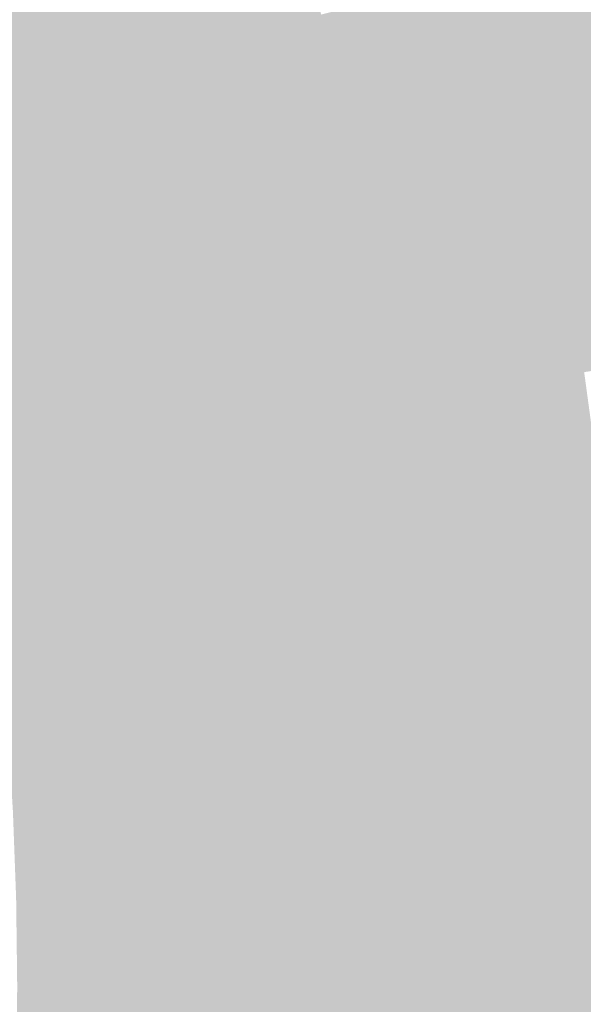
# Model space of a CAD drawing. Units: inches. Extents: x -266 to 784, y -170 to 213.
# Drawn here: x 76 to 88, y 0 to 21 of the extents above; entities that cross this region are included whole.
import ezdxf

# ---------------------------------------------------------------- set-up
doc = ezdxf.new("R2010")
doc.units = ezdxf.units.IN
doc.header["$MEASUREMENT"] = 0

msp = doc.modelspace()

# ---------------------------------------------------------------- linework, layer by layer
at = {"color": 20, "true_color": 0xe63700}
msp.add_solid([(80.95719, 22.403872), (81.920966, 22.670584), (81.482625, 20.410335), (82.452657, 20.653315)], dxfattribs=at)
at = {"color": 22, "true_color": 0xe23600}
msp.add_solid([(79.993413, 22.137159), (80.95719, 22.403872), (80.512594, 20.167355), (81.482625, 20.410335)], dxfattribs=at)
at = {"color": 22, "true_color": 0xde3500}
msp.add_solid([(79.029637, 21.870446), (79.993413, 22.137159), (79.542563, 19.924375), (80.512594, 20.167355)], dxfattribs=at)
at = {"color": 20, "true_color": 0xff3600}
msp.add_solid([(87.302813, 21.868216), (88.272844, 22.111196), (87.813192, 19.719112), (88.788894, 19.938213)], dxfattribs=at)
at = {"color": 22, "true_color": 0xda3400}
msp.add_solid([(78.065861, 21.603733), (79.029637, 21.870446), (78.572532, 19.681395), (79.542563, 19.924375)], dxfattribs=at)
at = {"color": 20, "true_color": 0xfc3600}
msp.add_solid([(86.332782, 21.625236), (87.302813, 21.868216), (86.83749, 19.50001), (87.813192, 19.719112)], dxfattribs=at)
at = {"color": 22, "true_color": 0xd53300}
msp.add_solid([(77.102085, 21.337021), (78.065861, 21.603733), (77.6025, 19.438414), (78.572532, 19.681395)], dxfattribs=at)
at = {"color": 20, "true_color": 0xf73500}
msp.add_solid([(85.36275, 21.382256), (86.332782, 21.625236), (85.861787, 19.280909), (86.83749, 19.50001)], dxfattribs=at)
at = {"color": 22, "true_color": 0xd13200}
msp.add_solid([(76.138309, 21.070308), (77.102085, 21.337021), (76.632469, 19.195434), (77.6025, 19.438414)], dxfattribs=at)
at = {"color": 20, "true_color": 0xf33400}
msp.add_solid([(84.392719, 21.139276), (85.36275, 21.382256), (84.886085, 19.061808), (85.861787, 19.280909)], dxfattribs=at)
at = {"color": 20, "true_color": 0xef3300}
msp.add_solid([(83.422688, 20.896295), (84.392719, 21.139276), (83.910383, 18.842707), (84.886085, 19.061808)], dxfattribs=at)
at = {"color": 22, "true_color": 0xcd3100}
msp.add_solid([(75.174533, 20.803595), (76.138309, 21.070308), (75.662438, 18.952454), (76.632469, 19.195434)], dxfattribs=at)
at = {"color": 20, "true_color": 0xeb3200}
msp.add_solid([(82.452657, 20.653315), (83.422688, 20.896295), (82.934681, 18.623605), (83.910383, 18.842707)], dxfattribs=at)
at = {"color": 22, "true_color": 0xe63100}
msp.add_solid([(81.482625, 20.410335), (82.452657, 20.653315), (81.958979, 18.404504), (82.934681, 18.623605)], dxfattribs=at)
at = {"color": 22, "true_color": 0xe23100}
msp.add_solid([(80.512594, 20.167355), (81.482625, 20.410335), (80.983277, 18.185403), (81.958979, 18.404504)], dxfattribs=at)
at = {"color": 22, "true_color": 0xde3000}
msp.add_solid([(79.542563, 19.924375), (80.512594, 20.167355), (80.007575, 17.966302), (80.983277, 18.185403)], dxfattribs=at)
at = {"color": 22, "true_color": 0xda2f00}
msp.add_solid([(78.572532, 19.681395), (79.542563, 19.924375), (79.031873, 17.7472), (80.007575, 17.966302)], dxfattribs=at)
at = {"color": 20, "true_color": 0xff3000}
msp.add_solid([(87.813192, 19.719112), (88.788894, 19.938213), (88.270675, 17.558129), (89.251461, 17.753219)], dxfattribs=at)
at = {"color": 22, "true_color": 0xd52e00}
msp.add_solid([(77.6025, 19.438414), (78.572532, 19.681395), (78.05617, 17.528099), (79.031873, 17.7472)], dxfattribs=at)
at = {"color": 20, "true_color": 0xfc3000}
msp.add_solid([(86.83749, 19.50001), (87.813192, 19.719112), (87.28989, 17.363039), (88.270675, 17.558129)], dxfattribs=at)
at = {"color": 20, "true_color": 0xf72f00}
msp.add_solid([(85.861787, 19.280909), (86.83749, 19.50001), (86.309105, 17.167948), (87.28989, 17.363039)], dxfattribs=at)
at = {"color": 22, "true_color": 0xd12d00}
msp.add_solid([(76.632469, 19.195434), (77.6025, 19.438414), (77.080468, 17.308998), (78.05617, 17.528099)], dxfattribs=at)
at = {"color": 20, "true_color": 0xf32f00}
msp.add_solid([(84.886085, 19.061808), (85.861787, 19.280909), (85.328319, 16.972858), (86.309105, 17.167948)], dxfattribs=at)
at = {"color": 22, "true_color": 0xcd2c00}
msp.add_solid([(75.662438, 18.952454), (76.632469, 19.195434), (76.104766, 17.089897), (77.080468, 17.308998)], dxfattribs=at)
at = {"color": 20, "true_color": 0xef2e00}
msp.add_solid([(83.910383, 18.842707), (84.886085, 19.061808), (84.347534, 16.777768), (85.328319, 16.972858)], dxfattribs=at)
at = {"color": 22, "true_color": 0xc92b00}
msp.add_solid([(74.692406, 18.709474), (75.662438, 18.952454), (75.129064, 16.870795), (76.104766, 17.089897)], dxfattribs=at)
at = {"color": 20, "true_color": 0xeb2d00}
msp.add_solid([(82.934681, 18.623605), (83.910383, 18.842707), (83.366749, 16.582677), (84.347534, 16.777768)], dxfattribs=at)
at = {"color": 22, "true_color": 0xe62c00}
msp.add_solid([(81.958979, 18.404504), (82.934681, 18.623605), (82.385964, 16.387587), (83.366749, 16.582677)], dxfattribs=at)
at = {"color": 22, "true_color": 0xe22b00}
msp.add_solid([(80.983277, 18.185403), (81.958979, 18.404504), (81.405178, 16.192497), (82.385964, 16.387587)], dxfattribs=at)
at = {"color": 22, "true_color": 0xde2a00}
msp.add_solid([(80.007575, 17.966302), (80.983277, 18.185403), (80.424393, 15.997406), (81.405178, 16.192497)], dxfattribs=at)
at = {"color": 22, "true_color": 0xda2a00}
msp.add_solid([(79.031873, 17.7472), (80.007575, 17.966302), (79.443608, 15.802316), (80.424393, 15.997406)], dxfattribs=at)
at = {"color": 22, "true_color": 0xd52900}
msp.add_solid([(78.05617, 17.528099), (79.031873, 17.7472), (78.462822, 15.607226), (79.443608, 15.802316)], dxfattribs=at)
at = {"color": 22, "true_color": 0xd12800}
msp.add_solid([(77.080468, 17.308998), (78.05617, 17.528099), (77.482037, 15.412135), (78.462822, 15.607226)], dxfattribs=at)
at = {"color": 20, "true_color": 0xf72a00}
msp.add_solid([(86.309105, 17.167948), (87.28989, 17.363039), (86.704433, 15.044646), (87.68971, 15.215608)], dxfattribs=at)
at = {"color": 20, "true_color": 0xfc2a00}
msp.add_solid([(87.28989, 17.363039), (88.270675, 17.558129), (87.68971, 15.215608), (88.674988, 15.38657)], dxfattribs=at)
at = {"color": 22, "true_color": 0xcd2700}
msp.add_solid([(76.104766, 17.089897), (77.080468, 17.308998), (76.501252, 15.217045), (77.482037, 15.412135)], dxfattribs=at)
at = {"color": 20, "true_color": 0xf32900}
msp.add_solid([(85.328319, 16.972858), (86.309105, 17.167948), (85.719155, 14.873684), (86.704433, 15.044646)], dxfattribs=at)
at = {"color": 22, "true_color": 0xc92600}
msp.add_solid([(75.129064, 16.870795), (76.104766, 17.089897), (75.520467, 15.021955), (76.501252, 15.217045)], dxfattribs=at)
at = {"color": 20, "true_color": 0xef2800}
msp.add_solid([(84.347534, 16.777768), (85.328319, 16.972858), (84.733877, 14.702722), (85.719155, 14.873684)], dxfattribs=at)
at = {"color": 20, "true_color": 0xeb2700}
msp.add_solid([(83.366749, 16.582677), (84.347534, 16.777768), (83.7486, 14.531761), (84.733877, 14.702722)], dxfattribs=at)
at = {"color": 22, "true_color": 0xe62700}
msp.add_solid([(82.385964, 16.387587), (83.366749, 16.582677), (82.763322, 14.360799), (83.7486, 14.531761)], dxfattribs=at)
at = {"color": 22, "true_color": 0xe22600}
msp.add_solid([(81.405178, 16.192497), (82.385964, 16.387587), (81.778044, 14.189837), (82.763322, 14.360799)], dxfattribs=at)
at = {"color": 22, "true_color": 0xde2500}
msp.add_solid([(80.424393, 15.997406), (81.405178, 16.192497), (80.792767, 14.018875), (81.778044, 14.189837)], dxfattribs=at)
at = {"color": 22, "true_color": 0xda2500}
msp.add_solid([(79.443608, 15.802316), (80.424393, 15.997406), (79.807489, 13.847913), (80.792767, 14.018875)], dxfattribs=at)
at = {"color": 22, "true_color": 0xd52400}
msp.add_solid([(78.462822, 15.607226), (79.443608, 15.802316), (78.822211, 13.676951), (79.807489, 13.847913)], dxfattribs=at)
at = {"color": 22, "true_color": 0xd12300}
msp.add_solid([(77.482037, 15.412135), (78.462822, 15.607226), (77.836934, 13.505989), (78.822211, 13.676951)], dxfattribs=at)
at = {"color": 22, "true_color": 0xcd2200}
msp.add_solid([(76.501252, 15.217045), (77.482037, 15.412135), (76.851656, 13.335027), (77.836934, 13.505989)], dxfattribs=at)
at = {"color": 20, "true_color": 0xfc2400}
msp.add_solid([(87.68971, 15.215608), (88.674988, 15.38657), (88.036709, 13.059012), (89.025886, 13.205743)], dxfattribs=at)
at = {"color": 22, "true_color": 0xc92200}
msp.add_solid([(75.520467, 15.021955), (76.501252, 15.217045), (75.866378, 13.164065), (76.851656, 13.335027)], dxfattribs=at)
at = {"color": 20, "true_color": 0xf72400}
msp.add_solid([(86.704433, 15.044646), (87.68971, 15.215608), (87.047533, 12.912282), (88.036709, 13.059012)], dxfattribs=at)
at = {"color": 20, "true_color": 0xef2300}
msp.add_solid([(84.733877, 14.702722), (85.719155, 14.873684), (85.06918, 12.618821), (86.058356, 12.765551)], dxfattribs=at)
at = {"color": 20, "true_color": 0xf32300}
msp.add_solid([(85.719155, 14.873684), (86.704433, 15.044646), (86.058356, 12.765551), (87.047533, 12.912282)], dxfattribs=at)
at = {"color": 20, "true_color": 0xeb2200}
msp.add_solid([(83.7486, 14.531761), (84.733877, 14.702722), (84.080003, 12.47209), (85.06918, 12.618821)], dxfattribs=at)
at = {"color": 22, "true_color": 0xe62100}
msp.add_solid([(82.763322, 14.360799), (83.7486, 14.531761), (83.090827, 12.32536), (84.080003, 12.47209)], dxfattribs=at)
at = {"color": 22, "true_color": 0xe22100}
msp.add_solid([(81.778044, 14.189837), (82.763322, 14.360799), (82.10165, 12.178629), (83.090827, 12.32536)], dxfattribs=at)
at = {"color": 22, "true_color": 0xda1f00}
msp.add_solid([(79.807489, 13.847913), (80.792767, 14.018875), (80.123297, 11.885168), (81.112474, 12.031899)], dxfattribs=at)
at = {"color": 22, "true_color": 0xde2000}
msp.add_solid([(80.792767, 14.018875), (81.778044, 14.189837), (81.112474, 12.031899), (82.10165, 12.178629)], dxfattribs=at)
at = {"color": 22, "true_color": 0xd51f00}
msp.add_solid([(78.822211, 13.676951), (79.807489, 13.847913), (79.134121, 11.738438), (80.123297, 11.885168)], dxfattribs=at)
at = {"color": 22, "true_color": 0xd11e00}
msp.add_solid([(77.836934, 13.505989), (78.822211, 13.676951), (78.144944, 11.591707), (79.134121, 11.738438)], dxfattribs=at)
at = {"color": 22, "true_color": 0xcd1e00}
msp.add_solid([(76.851656, 13.335027), (77.836934, 13.505989), (77.155768, 11.444977), (78.144944, 11.591707)], dxfattribs=at)
at = {"color": 22, "true_color": 0xc91d00}
msp.add_solid([(75.866378, 13.164065), (76.851656, 13.335027), (76.166591, 11.298247), (77.155768, 11.444977)], dxfattribs=at)
at = {"color": 22, "true_color": 0xc41c00}
msp.add_solid([(74.881101, 12.993104), (75.866378, 13.164065), (75.177415, 11.151516), (76.166591, 11.298247)], dxfattribs=at)
at = {"color": 1, "true_color": 0xf71e00}
msp.add_solid([(87.047533, 12.912282), (88.036709, 13.059012), (87.338199, 10.772139), (88.330679, 10.89455)], dxfattribs=at)
at = {"color": 1, "true_color": 0xef1d00}
msp.add_solid([(85.06918, 12.618821), (86.058356, 12.765551), (85.35324, 10.527318), (86.34572, 10.649729)], dxfattribs=at)
at = {"color": 1, "true_color": 0xf31d00}
msp.add_solid([(86.058356, 12.765551), (87.047533, 12.912282), (86.34572, 10.649729), (87.338199, 10.772139)], dxfattribs=at)
at = {"color": 1, "true_color": 0xeb1c00}
msp.add_solid([(84.080003, 12.47209), (85.06918, 12.618821), (84.36076, 10.404907), (85.35324, 10.527318)], dxfattribs=at)
at = {"color": 22, "true_color": 0xe61c00}
msp.add_solid([(83.090827, 12.32536), (84.080003, 12.47209), (83.368281, 10.282497), (84.36076, 10.404907)], dxfattribs=at)
at = {"color": 22, "true_color": 0xde1b00}
msp.add_solid([(81.112474, 12.031899), (82.10165, 12.178629), (81.383322, 10.037675), (82.375801, 10.160086)], dxfattribs=at)
at = {"color": 22, "true_color": 0xe21b00}
msp.add_solid([(82.10165, 12.178629), (83.090827, 12.32536), (82.375801, 10.160086), (83.368281, 10.282497)], dxfattribs=at)
at = {"color": 22, "true_color": 0xda1a00}
msp.add_solid([(80.123297, 11.885168), (81.112474, 12.031899), (80.390842, 9.915265), (81.383322, 10.037675)], dxfattribs=at)
at = {"color": 12, "true_color": 0xd11900}
msp.add_solid([(78.144944, 11.591707), (79.134121, 11.738438), (78.405883, 9.670443), (79.398363, 9.792854)], dxfattribs=at)
at = {"color": 22, "true_color": 0xd51a00}
msp.add_solid([(79.134121, 11.738438), (80.123297, 11.885168), (79.398363, 9.792854), (80.390842, 9.915265)], dxfattribs=at)
at = {"color": 12, "true_color": 0xcd1900}
msp.add_solid([(77.155768, 11.444977), (78.144944, 11.591707), (77.413404, 9.548033), (78.405883, 9.670443)], dxfattribs=at)
at = {"color": 12, "true_color": 0xc41800}
msp.add_solid([(75.177415, 11.151516), (76.166591, 11.298247), (75.428445, 9.303211), (76.420924, 9.425622)], dxfattribs=at)
at = {"color": 12, "true_color": 0xc91800}
msp.add_solid([(76.166591, 11.298247), (77.155768, 11.444977), (76.420924, 9.425622), (77.413404, 9.548033)], dxfattribs=at)
at = {"color": 1, "true_color": 0xf71800}
msp.add_solid([(87.338199, 10.772139), (88.330679, 10.89455), (87.576256, 8.625508), (88.571441, 8.723525)], dxfattribs=at)
at = {"color": 1, "true_color": 0xf31800}
msp.add_solid([(86.34572, 10.649729), (87.338199, 10.772139), (86.581071, 8.527491), (87.576256, 8.625508)], dxfattribs=at)
at = {"color": 1, "true_color": 0xeb1700}
msp.add_solid([(84.36076, 10.404907), (85.35324, 10.527318), (84.590702, 8.331457), (85.585886, 8.429474)], dxfattribs=at)
at = {"color": 1, "true_color": 0xef1700}
msp.add_solid([(85.35324, 10.527318), (86.34572, 10.649729), (85.585886, 8.429474), (86.581071, 8.527491)], dxfattribs=at)
at = {"color": 12, "true_color": 0xe21600}
msp.add_solid([(82.375801, 10.160086), (83.368281, 10.282497), (82.600332, 8.135423), (83.595517, 8.23344)], dxfattribs=at)
at = {"color": 1, "true_color": 0xe61700}
msp.add_solid([(83.368281, 10.282497), (84.36076, 10.404907), (83.595517, 8.23344), (84.590702, 8.331457)], dxfattribs=at)
at = {"color": 12, "true_color": 0xda1500}
msp.add_solid([(80.390842, 9.915265), (81.383322, 10.037675), (80.609963, 7.939388), (81.605148, 8.037406)], dxfattribs=at)
at = {"color": 12, "true_color": 0xde1600}
msp.add_solid([(81.383322, 10.037675), (82.375801, 10.160086), (81.605148, 8.037406), (82.600332, 8.135423)], dxfattribs=at)
at = {"color": 12, "true_color": 0xd51500}
msp.add_solid([(79.398363, 9.792854), (80.390842, 9.915265), (79.614778, 7.841371), (80.609963, 7.939388)], dxfattribs=at)
at = {"color": 12, "true_color": 0xcd1400}
msp.add_solid([(77.413404, 9.548033), (78.405883, 9.670443), (77.624409, 7.645337), (78.619593, 7.743354)], dxfattribs=at)
at = {"color": 12, "true_color": 0xd11400}
msp.add_solid([(78.405883, 9.670443), (79.398363, 9.792854), (78.619593, 7.743354), (79.614778, 7.841371)], dxfattribs=at)
at = {"color": 12, "true_color": 0xc41300}
msp.add_solid([(75.428445, 9.303211), (76.420924, 9.425622), (75.634039, 7.449303), (76.629224, 7.54732)], dxfattribs=at)
at = {"color": 12, "true_color": 0xc91400}
msp.add_solid([(76.420924, 9.425622), (77.413404, 9.548033), (76.629224, 7.54732), (77.624409, 7.645337)], dxfattribs=at)
at = {"color": 1, "true_color": 0xf31200}
msp.add_solid([(86.581071, 8.527491), (87.576256, 8.625508), (86.76427, 6.400117), (87.76156, 6.473682)], dxfattribs=at)
at = {"color": 1, "true_color": 0xf71200}
msp.add_solid([(87.576256, 8.625508), (88.571441, 8.723525), (87.76156, 6.473682), (88.758851, 6.547246)], dxfattribs=at)
at = {"color": 1, "true_color": 0xeb1100}
msp.add_solid([(84.590702, 8.331457), (85.585886, 8.429474), (84.769689, 6.252988), (85.766979, 6.326552)], dxfattribs=at)
at = {"color": 1, "true_color": 0xef1200}
msp.add_solid([(85.585886, 8.429474), (86.581071, 8.527491), (85.766979, 6.326552), (86.76427, 6.400117)], dxfattribs=at)
at = {"color": 12, "true_color": 0xe21100}
msp.add_solid([(82.600332, 8.135423), (83.595517, 8.23344), (82.775108, 6.105859), (83.772398, 6.179423)], dxfattribs=at)
at = {"color": 1, "true_color": 0xe61100}
msp.add_solid([(83.595517, 8.23344), (84.590702, 8.331457), (83.772398, 6.179423), (84.769689, 6.252988)], dxfattribs=at)
at = {"color": 12, "true_color": 0xda1000}
msp.add_solid([(80.609963, 7.939388), (81.605148, 8.037406), (80.780527, 5.95873), (81.777817, 6.032294)], dxfattribs=at)
at = {"color": 12, "true_color": 0xde1000}
msp.add_solid([(81.605148, 8.037406), (82.600332, 8.135423), (81.777817, 6.032294), (82.775108, 6.105859)], dxfattribs=at)
at = {"color": 12, "true_color": 0xcd0f00}
msp.add_solid([(77.624409, 7.645337), (78.619593, 7.743354), (77.788656, 5.738036), (78.785946, 5.811601)], dxfattribs=at)
at = {"color": 12, "true_color": 0xd11000}
msp.add_solid([(78.619593, 7.743354), (79.614778, 7.841371), (78.785946, 5.811601), (79.783237, 5.885165)], dxfattribs=at)
at = {"color": 12, "true_color": 0xd51000}
msp.add_solid([(79.614778, 7.841371), (80.609963, 7.939388), (79.783237, 5.885165), (80.780527, 5.95873)], dxfattribs=at)
at = {"color": 12, "true_color": 0xc40f00}
msp.add_solid([(75.634039, 7.449303), (76.629224, 7.54732), (75.794075, 5.590907), (76.791365, 5.664471)], dxfattribs=at)
at = {"color": 12, "true_color": 0xc90f00}
msp.add_solid([(76.629224, 7.54732), (77.624409, 7.645337), (76.791365, 5.664471), (77.788656, 5.738036)], dxfattribs=at)
at = {"color": 1, "true_color": 0xf70d00}
msp.add_solid([(87.76156, 6.473682), (88.758851, 6.547246), (87.894, 4.317955), (88.892796, 4.367023)], dxfattribs=at)
at = {"color": 1, "true_color": 0xeb0c00}
msp.add_solid([(84.769689, 6.252988), (85.766979, 6.326552), (84.897614, 4.170752), (85.896409, 4.21982)], dxfattribs=at)
at = {"color": 1, "true_color": 0xef0c00}
msp.add_solid([(85.766979, 6.326552), (86.76427, 6.400117), (85.896409, 4.21982), (86.895205, 4.268888)], dxfattribs=at)
at = {"color": 1, "true_color": 0xf30c00}
msp.add_solid([(86.76427, 6.400117), (87.76156, 6.473682), (86.895205, 4.268888), (87.894, 4.317955)], dxfattribs=at)
at = {"color": 12, "true_color": 0xde0b00}
msp.add_solid([(81.777817, 6.032294), (82.775108, 6.105859), (81.901227, 4.023549), (82.900023, 4.072617)], dxfattribs=at)
at = {"color": 12, "true_color": 0xe20b00}
msp.add_solid([(82.775108, 6.105859), (83.772398, 6.179423), (82.900023, 4.072617), (83.898818, 4.121685)], dxfattribs=at)
at = {"color": 1, "true_color": 0xe60c00}
msp.add_solid([(83.772398, 6.179423), (84.769689, 6.252988), (83.898818, 4.121685), (84.897614, 4.170752)], dxfattribs=at)
at = {"color": 12, "true_color": 0xd10b00}
msp.add_solid([(78.785946, 5.811601), (79.783237, 5.885165), (78.904841, 3.876346), (79.903636, 3.925414)], dxfattribs=at)
at = {"color": 12, "true_color": 0xd50b00}
msp.add_solid([(79.783237, 5.885165), (80.780527, 5.95873), (79.903636, 3.925414), (80.902432, 3.974482)], dxfattribs=at)
at = {"color": 12, "true_color": 0xda0b00}
msp.add_solid([(80.780527, 5.95873), (81.777817, 6.032294), (80.902432, 3.974482), (81.901227, 4.023549)], dxfattribs=at)
at = {"color": 12, "true_color": 0xc40a00}
msp.add_solid([(75.794075, 5.590907), (76.791365, 5.664471), (75.908455, 3.729143), (76.90725, 3.778211)], dxfattribs=at)
at = {"color": 12, "true_color": 0xc90a00}
msp.add_solid([(76.791365, 5.664471), (77.788656, 5.738036), (76.90725, 3.778211), (77.906046, 3.827279)], dxfattribs=at)
at = {"color": 12, "true_color": 0xcd0a00}
msp.add_solid([(77.788656, 5.738036), (78.785946, 5.811601), (77.906046, 3.827279), (78.904841, 3.876346)], dxfattribs=at)
at = {"color": 1, "true_color": 0xeb0600}
msp.add_solid([(84.897614, 4.170752), (85.896409, 4.21982), (84.9744, 2.086004), (85.974098, 2.110546)], dxfattribs=at)
at = {"color": 1, "true_color": 0xef0700}
msp.add_solid([(85.896409, 4.21982), (86.895205, 4.268888), (85.974098, 2.110546), (86.973797, 2.135087)], dxfattribs=at)
at = {"color": 1, "true_color": 0xf30700}
msp.add_solid([(86.895205, 4.268888), (87.894, 4.317955), (86.973797, 2.135087), (87.973496, 2.159628)], dxfattribs=at)
at = {"color": 1, "true_color": 0xf70700}
msp.add_solid([(87.894, 4.317955), (88.892796, 4.367023), (87.973496, 2.159628), (88.973195, 2.184169)], dxfattribs=at)
at = {"color": 12, "true_color": 0xd50600}
msp.add_solid([(79.903636, 3.925414), (80.902432, 3.974482), (79.975905, 1.963298), (80.975604, 1.98784)], dxfattribs=at)
at = {"color": 12, "true_color": 0xda0600}
msp.add_solid([(80.902432, 3.974482), (81.901227, 4.023549), (80.975604, 1.98784), (81.975303, 2.012381)], dxfattribs=at)
at = {"color": 12, "true_color": 0xde0600}
msp.add_solid([(81.901227, 4.023549), (82.900023, 4.072617), (81.975303, 2.012381), (82.975002, 2.036922)], dxfattribs=at)
at = {"color": 12, "true_color": 0xe20600}
msp.add_solid([(82.900023, 4.072617), (83.898818, 4.121685), (82.975002, 2.036922), (83.974701, 2.061463)], dxfattribs=at)
at = {"color": 1, "true_color": 0xe60600}
msp.add_solid([(83.898818, 4.121685), (84.897614, 4.170752), (83.974701, 2.061463), (84.9744, 2.086004)], dxfattribs=at)
at = {"color": 12, "true_color": 0xc40500}
msp.add_solid([(75.908455, 3.729143), (76.90725, 3.778211), (75.97711, 1.865133), (76.976809, 1.889675)], dxfattribs=at)
at = {"color": 12, "true_color": 0xc90500}
msp.add_solid([(76.90725, 3.778211), (77.906046, 3.827279), (76.976809, 1.889675), (77.976508, 1.914216)], dxfattribs=at)
at = {"color": 12, "true_color": 0xcd0600}
msp.add_solid([(77.906046, 3.827279), (78.904841, 3.876346), (77.976508, 1.914216), (78.976207, 1.938757)], dxfattribs=at)
at = {"color": 12, "true_color": 0xd10600}
msp.add_solid([(78.904841, 3.876346), (79.903636, 3.925414), (78.976207, 1.938757), (79.975905, 1.963298)], dxfattribs=at)
at = {"color": 1, "true_color": 0xeb0000}
for points in [[(84.9744, 2.086004), (85.974098, 2.110546), (85, 0), (86, 0)], [(85, 0), (86, 0), (84.9744, -2.086004), (85.974098, -2.110546)]]:
    msp.add_solid(points, dxfattribs=at)
at = {"color": 1, "true_color": 0xef0000}
for points in [[(85.974098, 2.110546), (86.973797, 2.135087), (86, 0), (87, 0)], [(86, 0), (87, 0), (85.974098, -2.110546), (86.973797, -2.135087)]]:
    msp.add_solid(points, dxfattribs=at)
at = {"color": 1, "true_color": 0xf30000}
for points in [[(86.973797, 2.135087), (87.973496, 2.159628), (87, 0), (88, 0)], [(87, 0), (88, 0), (86.973797, -2.135087), (87.973496, -2.159628)]]:
    msp.add_solid(points, dxfattribs=at)
at = {"color": 1, "true_color": 0xf70000}
for points in [[(87.973496, 2.159628), (88.973195, 2.184169), (88, 0), (89, 0)], [(88, 0), (89, 0), (87.973496, -2.159628), (88.973195, -2.184169)]]:
    msp.add_solid(points, dxfattribs=at)
at = {"color": 12, "true_color": 0xc40000}
for points in [[(75.97711, 1.865133), (76.976809, 1.889675), (76, 0), (77, 0)], [(76, 0), (77, 0), (75.97711, -1.865133), (76.976809, -1.889675)]]:
    msp.add_solid(points, dxfattribs=at)
at = {"color": 12, "true_color": 0xc90000}
for points in [[(76.976809, 1.889675), (77.976508, 1.914216), (77, 0), (78, 0)], [(77, 0), (78, 0), (76.976809, -1.889675), (77.976508, -1.914216)]]:
    msp.add_solid(points, dxfattribs=at)
at = {"color": 12, "true_color": 0xcd0000}
for points in [[(77.976508, 1.914216), (78.976207, 1.938757), (78, 0), (79, 0)], [(78, 0), (79, 0), (77.976508, -1.914216), (78.976207, -1.938757)]]:
    msp.add_solid(points, dxfattribs=at)
at = {"color": 12, "true_color": 0xd10000}
for points in [[(78.976207, 1.938757), (79.975905, 1.963298), (79, 0), (80, 0)], [(79, 0), (80, 0), (78.976207, -1.938757), (79.975905, -1.963298)]]:
    msp.add_solid(points, dxfattribs=at)
at = {"color": 12, "true_color": 0xd50000}
for points in [[(79.975905, 1.963298), (80.975604, 1.98784), (80, 0), (81, 0)], [(80, 0), (81, 0), (79.975905, -1.963298), (80.975604, -1.98784)]]:
    msp.add_solid(points, dxfattribs=at)
at = {"color": 12, "true_color": 0xda0000}
for points in [[(80.975604, 1.98784), (81.975303, 2.012381), (81, 0), (82, 0)], [(81, 0), (82, 0), (80.975604, -1.98784), (81.975303, -2.012381)]]:
    msp.add_solid(points, dxfattribs=at)
at = {"color": 12, "true_color": 0xde0000}
for points in [[(81.975303, 2.012381), (82.975002, 2.036922), (82, 0), (83, 0)], [(82, 0), (83, 0), (81.975303, -2.012381), (82.975002, -2.036922)]]:
    msp.add_solid(points, dxfattribs=at)
at = {"color": 12, "true_color": 0xe20000}
for points in [[(82.975002, 2.036922), (83.974701, 2.061463), (83, 0), (84, 0)], [(83, 0), (84, 0), (82.975002, -2.036922), (83.974701, -2.061463)]]:
    msp.add_solid(points, dxfattribs=at)
at = {"color": 1, "true_color": 0xe60000}
for points in [[(83.974701, 2.061463), (84.9744, 2.086004), (84, 0), (85, 0)], [(84, 0), (85, 0), (83.974701, -2.061463), (84.9744, -2.086004)]]:
    msp.add_solid(points, dxfattribs=at)

doc.saveas('drawing.dxf')
